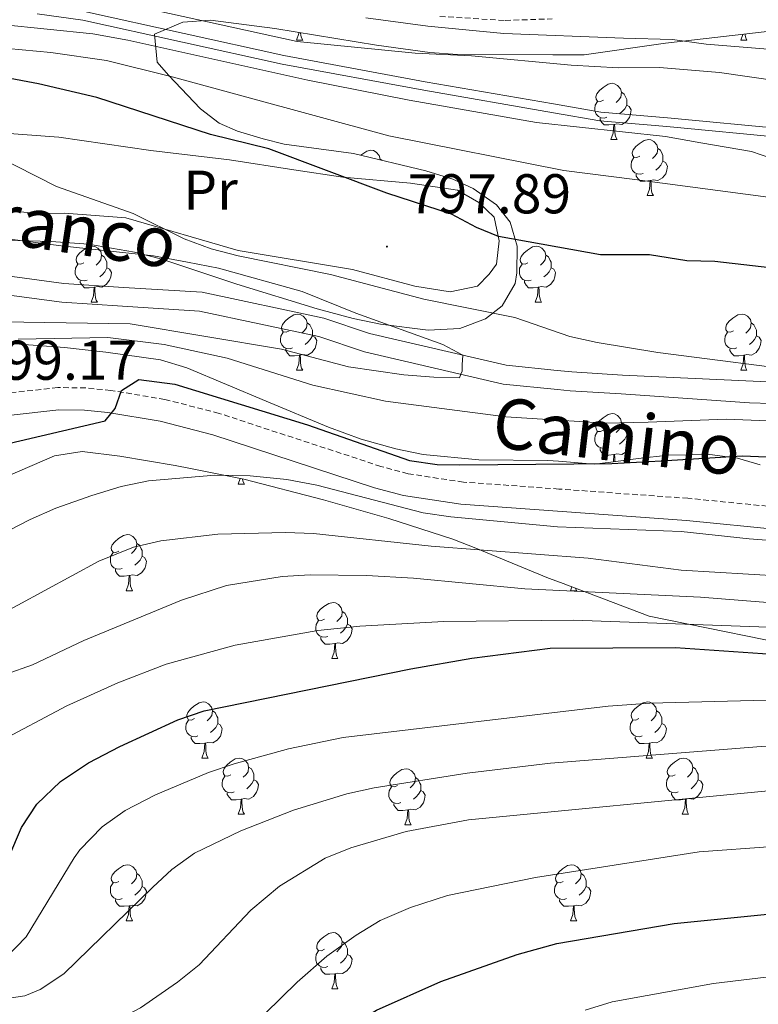
# Model space of a CAD drawing. Units: metres. Extents: x 667564 to 672091, y 4746274 to 4749353.
# Drawn here: x 670045 to 670177, y 4747133 to 4747309 of the extents above; entities that cross this region are included whole.
import ezdxf
from ezdxf.enums import TextEntityAlignment as Align

# ---------------------------------------------------------------- set-up
doc = ezdxf.new("R2010")
doc.units = ezdxf.units.M
doc.header["$MEASUREMENT"] = 0
doc.linetypes.add('TRAZOSX2', pattern=[1.5, 1, -0.5])
for name, color, linetype, lineweight in [('Carátula', 7, 'Continuous', 5), ('Level 11', 142, 'Continuous', 13), ('Level 13', 5, 'Continuous', 0), ('Level 21', 19, 'Continuous', 0), ('Level 35', 92, 'Continuous', 0), ('Level 36', 19, 'Continuous', 40), ('Level 37', 92, 'Continuous', 0), ('Level 4', 36, 'Continuous', 30), ('Level 41', 39, 'Continuous', 0), ('Level 43', 142, 'Continuous', 0), ('Level 44', 19, 'Continuous', 0), ('Level 5', 36, 'Continuous', 0), ('Level 51', 144, 'Continuous', 13), ('Level 7', 1, 'Continuous', 0)]:
    doc.layers.add(name, color=color, linetype=linetype, lineweight=lineweight)
doc.styles.add('Arial', font='ARIAL.TTF', dxfattribs={"height": 0.2})

# ---------------------------------------------------------------- blocks, each defined once
blk = doc.blocks.new('5PATER')
at = {"layer": 'Carátula', "linetype": 'Continuous', "lineweight": 5}
h = blk.add_hatch(color=250, dxfattribs=at)
edge = h.paths.add_edge_path()
edge.add_ellipse((0, 0), major_axis=(-1.33, -1.34), ratio=0.999422, start_angle=0, end_angle=360)

msp = doc.modelspace()

# ---------------------------------------------------------------- linework, layer by layer
at = {"layer": 'Level 11', "color": 142, "linetype": 'Continuous', "lineweight": 13}
for points in [[(670039.79, 4747263.56, 787.95), (670052.6, 4747261.85, 788.45), (670063.28, 4747261.14, 788.95), (670077.28, 4747260.26, 788.95), (670099.05, 4747255.65, 789.61), (670107.2, 4747252.89, 789.78), (670131.61, 4747247.22, 790.11), (670140.73, 4747246.3, 790.5), (670143.32, 4747246.04, 790.61), (670152.36, 4747245.47, 791.11), (670175.68, 4747244.36, 791.11), (670186.35, 4747243.93, 791.11), (670193.49, 4747243.37, 791.11), (670204.31, 4747243.64, 791.11), (670209.91, 4747244.08, 791.11), (670223.74, 4747249.04, 791.11), (670239.81, 4747255.9, 791.11), (670252.8, 4747262.36, 791.11), (670263.69, 4747270.04, 791.11), (670275, 4747276.86, 796.42), (670287.24, 4747282.82, 796.75), (670304.12, 4747289.8, 798.25), (670317.5, 4747295.9, 798.91), (670358.68, 4747312.4, 799.91)], [(670039.2, 4747260.23, 787.95), (670052.27, 4747258.48, 788.45), (670063.06, 4747257.77, 788.95), (670076.82, 4747256.91, 788.95), (670098.16, 4747252.38, 789.61), (670106.28, 4747249.63, 789.78), (670131.06, 4747243.88, 790.11), (670140.78, 4747242.9, 790.51), (670143.05, 4747242.67, 790.61), (670152.15, 4747242.1, 791.11), (670175.03, 4747240.49, 791.77), (670186.66, 4747240.13, 792.93), (670195.96, 4747239.44, 793.6), (670206.54, 4747239.66, 794.43), (670211.2, 4747240.25, 794.59), (670224.82, 4747245.44, 794.76), (670240.03, 4747251.86, 795.09), (670254.55, 4747258.25, 795.92), (670265.13, 4747266.07, 796.25), (670277.11, 4747273.27, 796.42), (670290.16, 4747279.76, 796.75), (670305.73, 4747286.59, 798.25), (670320, 4747292.42, 798.91)]]:
    msp.add_polyline3d(points, dxfattribs=at)
at = {"layer": 'Level 13', "color": 5, "linetype": 'Continuous', "lineweight": 13}
for points in [[(670056.29, 4747310.41, 810.84), (670091.88, 4747302.57, 810.84), (670117.14, 4747297.89, 810.84), (670140.05, 4747293.91, 810.84), (670148.51, 4747292.44, 810.84), (670160.39, 4747291.43, 810.84), (670181.75, 4747289.39, 810.84), (670187.04, 4747287.45, 810.84), (670194.12, 4747286.06, 810.84), (670219.02, 4747283.2, 810.84), (670245.4, 4747280.66, 810.84), (670253.61, 4747281.66, 810.84), (670259.76, 4747284.02, 810.84), (670264.83, 4747286.87, 810.84), (670272.89, 4747294.17, 810.84), (670286.36, 4747308.14, 810.84), (670301.66, 4747323.01, 810.84)], [(670047.83, 4747310.04, 810.84), (670056.01, 4747308.88, 810.84), (670091.57, 4747301.05, 810.84), (670116.87, 4747296.37, 810.84), (670140.07, 4747292.34, 810.84), (670148.31, 4747290.91, 810.84), (670160.26, 4747289.88, 810.84), (670181.41, 4747287.86, 810.84), (670186.62, 4747285.96, 810.84), (670193.88, 4747284.53, 810.84), (670218.86, 4747281.66, 810.84), (670245.42, 4747279.1, 810.84), (670253.99, 4747280.14, 810.84), (670260.42, 4747282.61, 810.84), (670265.74, 4747285.61, 810.84), (670273.97, 4747293.06, 810.84), (670287.45, 4747307.05, 810.84), (670302.66, 4747321.83, 810.84)]]:
    msp.add_polyline3d(points, dxfattribs=at)
at = {"layer": 'Level 21', "color": 19, "linetype": 'TRAZOSX2', "lineweight": 0}
for points in [[(670119.74, 4747309.56, 820.74), (670131.42, 4747308.83, 821.69), (670139.83, 4747309.12, 822.3)], [(670307.38, 4747259.47, 807.6), (670298.2, 4747251.2, 806.88), (670289.67, 4747244.18, 806.73), (670277.06, 4747234.72, 806.62), (670268.52, 4747229.5, 806.42), (670264.21, 4747227.58, 806.42), (670259.45, 4747226.05, 806.42), (670250.52, 4747223.86, 806.42), (670239.24, 4747221.89, 806.09), (670225.66, 4747220.31, 805.92), (670216.09, 4747219.76, 805.46), (670207.64, 4747219.68, 805.17), (670197.65, 4747220.12, 804.93), (670164.06, 4747223.46, 804.43), (670141.03, 4747225.12, 803.25), (670123.96, 4747226.35, 802.37), (670114.07, 4747227.85, 801.85), (670109.24, 4747229.15, 801.61), (670080.33, 4747238.64, 800.72), (670070.64, 4747241.13, 800.44), (670060.99, 4747242.73, 799.95), (670056.51, 4747243.19, 799.86), (670051.52, 4747243.24, 799.78), (670040.71, 4747242.04, 799.28)]]:
    msp.add_polyline3d(points, dxfattribs=at)
at = {"layer": 'Level 21', "color": 19, "linetype": 'Continuous', "lineweight": 0}
msp.add_polyline3d([(670042.69, 4747238.26, 799.35), (670051.72, 4747239.26, 799.78), (670056.28, 4747239.22, 799.86), (670060.46, 4747238.79, 799.95), (670069.82, 4747237.24, 800.44), (670079.21, 4747234.82, 800.72), (670108.1, 4747225.35, 801.61), (670113.26, 4747223.96, 801.85), (670123.52, 4747222.4, 802.37), (670163.77, 4747219.5, 804.43), (670197.47, 4747216.14, 804.93), (670207.67, 4747215.7, 805.17), (670216.32, 4747215.78, 805.46), (670226.1, 4747216.34, 805.92), (670239.9, 4747217.94, 806.09), (670251.42, 4747219.96, 806.42), (670260.62, 4747222.22, 806.42), (670265.71, 4747223.85, 806.42), (670270.45, 4747225.96, 806.42), (670279.37, 4747231.41, 806.62), (670292.2, 4747241.04, 806.73), (670300.86, 4747248.17, 806.88), (670310.16, 4747256.54, 807.6)], dxfattribs=at)
at = {"layer": 'Level 35', "color": 92, "linetype": 'Continuous', "lineweight": 0, "ltscale": 0.5}
for points in [[(670065.24, 4747267.41, 801.64), (670070.08, 4747266.18, 801.45), (670083.5, 4747261.69, 800.82), (670097.84, 4747257.29, 800.49), (670104.27, 4747255.58, 799.82), (670109.17, 4747254.6, 799.9), (670117.68, 4747253.5, 800.15), (670123.34, 4747253.81, 800.15), (670127.93, 4747255.55, 800.62), (670130.89, 4747257.84, 801.48), (670133.18, 4747261.86, 803.6), (670133.52, 4747263.76, 804.47), (670133.55, 4747268.53, 806.12), (670132.3, 4747272.77, 807.12), (670129.86, 4747275.89, 807.46), (670125.7, 4747278.8, 807.62), (670122.06, 4747280.45, 807.79), (670117.27, 4747281.99, 808.06), (670104.36, 4747285.07, 808.78), (670091.93, 4747286.73, 809.45), (670088.22, 4747287.66, 809.12), (670083.6, 4747289.07, 810.63), (670080.34, 4747290.47, 811.77), (670077.04, 4747293.04, 813.1), (670071.29, 4747299.04, 815.42), (670069.29, 4747301.41, 817.42), (670068.8, 4747306.38, 818.4), (670073.87, 4747308.51, 818.54), (670078.79, 4747308.91, 818.66), (670090.26, 4747307.42, 819.5), (670108.47, 4747304.39, 820.46), (670117.95, 4747303.12, 821.19), (670122.9, 4747302.76, 821.83), (670139.92, 4747302.7, 823.5), (670145.55, 4747302.68, 824.06), (670160.06, 4747304.78, 824.06), (670179.2, 4747306.95, 824.06)], [(670040.4, 4747269.63, 800.48), (670050.32, 4747269.36, 801.73), (670057.02, 4747268.85, 801.88), (670065.24, 4747267.41, 801.64)], [(670111.87, 4747232.27, 806.43), (670105.68, 4747234.01, 806.61), (670099.88, 4747236.15, 806.79), (670088.71, 4747240.82, 806.73), (670074.59, 4747246.75, 806.13), (670069.88, 4747248.21, 805.43), (670060.11, 4747249.59, 803.37), (670052.7, 4747250.42, 802.95), (670043.94, 4747251.07, 802.81)], [(670038.49, 4747225.68, 809.27), (670050.92, 4747231.05, 810.32), (670055.88, 4747231.82, 810.81), (670062.6, 4747230.97, 811.05), (670072.48, 4747229.32, 810.7), (670075.22, 4747228.81, 810.99), (670084.72, 4747226.89, 812.98), (670098.98, 4747223.21, 815.7), (670110.66, 4747219.83, 817.63), (670122.1, 4747216.14, 818.96), (670126.15, 4747214.57, 819.95), (670139.18, 4747209.22, 824.6), (670141.27, 4747208.43, 825.1), (670157.13, 4747202.42, 828.92), (670188.16, 4747196.08, 835.56)], [(670176.97, 4747229.42, 810.11), (670172.92, 4747230.64, 809.78), (670167.94, 4747231.28, 809.78), (670160.61, 4747231.15, 809.78), (670155.14, 4747230.55, 810.77), (670150.3, 4747229.93, 810.52), (670147.32, 4747229.58, 806.79), (670140.96, 4747230.07, 806.28), (670139.04, 4747230.22, 806.13), (670126.74, 4747230.35, 806.13), (670116.8, 4747231.31, 806.32), (670111.87, 4747232.27, 806.43)]]:
    msp.add_polyline3d(points, dxfattribs=at)
at = {"layer": 'Level 36', "color": 92, "linetype": 'Continuous', "lineweight": 0}
for points in [[(670094.15, 4747305.33), (670094.59, 4747306.49), (670094.6, 4747306.69)], [(670094.89, 4747306.65), (670094.95, 4747306.13), (670095.06, 4747305.73), (670095.28, 4747305.33)], [(670173.48, 4747305.33), (670173.86, 4747306.35)], [(670174.25, 4747306.39), (670174.28, 4747306.13), (670174.39, 4747305.73), (670174.6, 4747305.33)], [(670094.15, 4747305.33), (670095.28, 4747305.33)], [(670173.48, 4747305.33), (670174.6, 4747305.33)], [(670148.99, 4747294.62), (670148.46, 4747294.36), (670147.93, 4747294.41), (670147.67, 4747294.78), (670147.61, 4747295.21), (670147.77, 4747295.73), (670148.25, 4747296.32), (670148.89, 4747296.85), (670149.79, 4747297.44), (670150.53, 4747297.6), (670150.96, 4747297.54), (670151.49, 4747297.23), (670152.02, 4747296.64), (670152.18, 4747296), (670152.07, 4747295.15), (670151.64, 4747294.62), (670151.22, 4747294.2)], [(670152.18, 4747296), (670152.65, 4747295.69), (670152.97, 4747295.05), (670153.13, 4747294.73), (670153.13, 4747294.15), (670153.13, 4747293.72), (670152.76, 4747293.03), (670152.34, 4747292.55), (670151.86, 4747292.13)], [(670149.58, 4747291.54), (670149.15, 4747291.38), (670148.57, 4747291.44), (670148.09, 4747291.65), (670147.67, 4747292.08), (670147.45, 4747292.66), (670147.45, 4747293.08), (670147.51, 4747293.67), (670147.93, 4747294.36)], [(670153.13, 4747293.72), (670153.58, 4747293.47), (670153.93, 4747292.86), (670153.82, 4747292.13), (670153.61, 4747291.49), (670153.02, 4747290.75), (670152.23, 4747290.27), (670151.38, 4747290.38), (670150.95, 4747290.25)], [(670150.84, 4747290.25), (670149.95, 4747290.16), (670149.1, 4747290.16), (670148.68, 4747290.59), (670148.36, 4747291.07), (670148.36, 4747291.38)], [(670150.29, 4747287.56), (670150.73, 4747288.72), (670150.84, 4747290.25), (670150.95, 4747290.25), (670150.98, 4747289.66), (670151.02, 4747288.98), (670151.09, 4747288.36), (670151.2, 4747287.96), (670151.42, 4747287.56)], [(670150.29, 4747287.56), (670151.42, 4747287.56)], [(670155.47, 4747284.59), (670154.94, 4747284.32), (670154.41, 4747284.38), (670154.14, 4747284.75), (670154.09, 4747285.17), (670154.25, 4747285.69), (670154.73, 4747286.29), (670155.36, 4747286.82), (670156.26, 4747287.4), (670157.01, 4747287.56), (670157.43, 4747287.51), (670157.96, 4747287.19), (670158.49, 4747286.61), (670158.65, 4747285.97), (670158.54, 4747285.12), (670158.12, 4747284.59), (670157.7, 4747284.16)], [(670105.64, 4747284.77), (670105.81, 4747284.91), (670106.71, 4747285.5), (670107.45, 4747285.66), (670107.88, 4747285.61), (670108.41, 4747285.29), (670108.94, 4747284.71), (670109.1, 4747284.07), (670109.08, 4747283.95)], [(670158.65, 4747285.97), (670159.13, 4747285.65), (670159.44, 4747285.01), (670159.6, 4747284.69), (670159.6, 4747284.11), (670159.6, 4747283.69), (670159.23, 4747283), (670158.81, 4747282.52), (670158.33, 4747282.1)], [(670109.1, 4747284.07), (670109.38, 4747283.88)], [(670156.05, 4747281.51), (670155.63, 4747281.35), (670155.04, 4747281.41), (670154.57, 4747281.62), (670154.14, 4747282.04), (670153.93, 4747282.63), (670153.93, 4747283.05), (670153.98, 4747283.63), (670154.41, 4747284.32)], [(670159.6, 4747283.69), (670160.06, 4747283.44), (670160.4, 4747282.82), (670160.29, 4747282.1), (670160.08, 4747281.46), (670159.5, 4747280.72), (670158.7, 4747280.24), (670157.85, 4747280.34), (670157.42, 4747280.21)], [(670157.31, 4747280.21), (670156.42, 4747280.13), (670155.58, 4747280.13), (670155.15, 4747280.56), (670154.83, 4747281.03), (670154.83, 4747281.35)], [(670156.77, 4747277.53), (670157.2, 4747278.69), (670157.31, 4747280.21), (670157.42, 4747280.21), (670157.46, 4747279.63), (670157.49, 4747278.94), (670157.56, 4747278.33), (670157.68, 4747277.93), (670157.89, 4747277.53)], [(670156.77, 4747277.53), (670157.89, 4747277.53)], [(670056.16, 4747265.54), (670055.63, 4747265.28), (670055.1, 4747265.33), (670054.84, 4747265.7), (670054.78, 4747266.13), (670054.94, 4747266.65), (670055.42, 4747267.24), (670056.06, 4747267.77), (670056.96, 4747268.36), (670057.7, 4747268.52), (670058.13, 4747268.46), (670058.66, 4747268.15), (670059.19, 4747267.56), (670059.35, 4747266.92), (670059.24, 4747266.07), (670058.81, 4747265.54), (670058.39, 4747265.12)], [(670135.49, 4747265.54), (670134.96, 4747265.28), (670134.43, 4747265.33), (670134.16, 4747265.7), (670134.11, 4747266.13), (670134.27, 4747266.65), (670134.75, 4747267.24), (670135.38, 4747267.77), (670136.28, 4747268.36), (670137.03, 4747268.52), (670137.45, 4747268.46), (670137.98, 4747268.15), (670138.51, 4747267.56), (670138.67, 4747266.92), (670138.56, 4747266.07), (670138.14, 4747265.54), (670137.72, 4747265.12)], [(670059.35, 4747266.92), (670059.82, 4747266.61), (670060.14, 4747265.97), (670060.3, 4747265.65), (670060.3, 4747265.07), (670060.3, 4747264.64), (670059.93, 4747263.95), (670059.51, 4747263.47), (670059.03, 4747263.05)], [(670138.67, 4747266.92), (670139.15, 4747266.61), (670139.46, 4747265.97), (670139.62, 4747265.65), (670139.62, 4747265.07), (670139.62, 4747264.64), (670139.25, 4747263.95), (670138.83, 4747263.47), (670138.35, 4747263.05)], [(670056.75, 4747262.46), (670056.32, 4747262.3), (670055.74, 4747262.36), (670055.26, 4747262.57), (670054.84, 4747263), (670054.62, 4747263.58), (670054.62, 4747264), (670054.68, 4747264.59), (670055.1, 4747265.28)], [(670060.3, 4747264.64), (670060.75, 4747264.39), (670061.1, 4747263.78), (670060.99, 4747263.05), (670060.78, 4747262.41), (670060.19, 4747261.67), (670059.4, 4747261.19), (670058.55, 4747261.3), (670058.12, 4747261.17)], [(670136.07, 4747262.46), (670135.65, 4747262.3), (670135.06, 4747262.36), (670134.59, 4747262.57), (670134.16, 4747263), (670133.95, 4747263.58), (670133.95, 4747264), (670134, 4747264.59), (670134.43, 4747265.28)], [(670139.62, 4747264.64), (670140.08, 4747264.39), (670140.42, 4747263.78), (670140.31, 4747263.05), (670140.1, 4747262.41), (670139.52, 4747261.67), (670138.72, 4747261.19), (670137.87, 4747261.3), (670137.44, 4747261.17)], [(670058.01, 4747261.17), (670057.12, 4747261.08), (670056.27, 4747261.08), (670055.85, 4747261.51), (670055.53, 4747261.99), (670055.53, 4747262.3)], [(670137.33, 4747261.17), (670136.44, 4747261.08), (670135.6, 4747261.08), (670135.17, 4747261.51), (670134.85, 4747261.99), (670134.85, 4747262.3)], [(670057.46, 4747258.48), (670057.9, 4747259.64), (670058.01, 4747261.17), (670058.12, 4747261.17), (670058.15, 4747260.58), (670058.19, 4747259.9), (670058.26, 4747259.28), (670058.37, 4747258.88), (670058.59, 4747258.48)], [(670136.79, 4747258.48), (670137.22, 4747259.64), (670137.33, 4747261.17), (670137.44, 4747261.17), (670137.48, 4747260.58), (670137.51, 4747259.9), (670137.58, 4747259.28), (670137.7, 4747258.88), (670137.91, 4747258.48)], [(670057.46, 4747258.48), (670058.59, 4747258.48)], [(670136.79, 4747258.48), (670137.91, 4747258.48)], [(670092.85, 4747253.4), (670092.32, 4747253.14), (670091.79, 4747253.19), (670091.53, 4747253.56), (670091.47, 4747253.99), (670091.63, 4747254.51), (670092.11, 4747255.1), (670092.75, 4747255.63), (670093.65, 4747256.22), (670094.39, 4747256.38), (670094.82, 4747256.32), (670095.35, 4747256.01), (670095.88, 4747255.42), (670096.04, 4747254.78), (670095.93, 4747253.93), (670095.5, 4747253.4), (670095.08, 4747252.98)], [(670172.18, 4747253.4), (670171.65, 4747253.14), (670171.12, 4747253.19), (670170.85, 4747253.56), (670170.8, 4747253.99), (670170.96, 4747254.51), (670171.44, 4747255.1), (670172.07, 4747255.63), (670172.97, 4747256.22), (670173.72, 4747256.38), (670174.14, 4747256.32), (670174.67, 4747256.01), (670175.2, 4747255.42), (670175.36, 4747254.78), (670175.25, 4747253.93), (670174.83, 4747253.4), (670174.41, 4747252.98)], [(670096.04, 4747254.78), (670096.51, 4747254.47), (670096.83, 4747253.83), (670096.99, 4747253.51), (670096.99, 4747252.93), (670096.99, 4747252.5), (670096.62, 4747251.81), (670096.2, 4747251.33), (670095.72, 4747250.91)], [(670175.36, 4747254.78), (670175.84, 4747254.47), (670176.15, 4747253.83), (670176.31, 4747253.51), (670176.31, 4747252.93), (670176.31, 4747252.5), (670175.94, 4747251.81), (670175.52, 4747251.33), (670175.04, 4747250.91)], [(670093.44, 4747250.32), (670093.01, 4747250.16), (670092.43, 4747250.22), (670091.95, 4747250.43), (670091.53, 4747250.86), (670091.31, 4747251.44), (670091.31, 4747251.86), (670091.37, 4747252.45), (670091.79, 4747253.14)], [(670096.99, 4747252.5), (670097.44, 4747252.25), (670097.79, 4747251.64), (670097.68, 4747250.91), (670097.47, 4747250.27), (670096.88, 4747249.53), (670096.09, 4747249.05), (670095.24, 4747249.16), (670094.81, 4747249.03)], [(670172.76, 4747250.32), (670172.34, 4747250.16), (670171.75, 4747250.22), (670171.28, 4747250.43), (670170.85, 4747250.86), (670170.64, 4747251.44), (670170.64, 4747251.86), (670170.69, 4747252.45), (670171.12, 4747253.14)], [(670176.31, 4747252.5), (670176.77, 4747252.25), (670177.11, 4747251.64), (670177, 4747250.91), (670176.79, 4747250.27), (670176.21, 4747249.53), (670175.41, 4747249.05), (670174.56, 4747249.16), (670174.13, 4747249.03)], [(670094.7, 4747249.03), (670093.81, 4747248.94), (670092.96, 4747248.94), (670092.54, 4747249.37), (670092.22, 4747249.85), (670092.22, 4747250.16)], [(670174.02, 4747249.03), (670173.13, 4747248.94), (670172.29, 4747248.94), (670171.86, 4747249.37), (670171.54, 4747249.85), (670171.54, 4747250.16)], [(670094.15, 4747246.34), (670094.59, 4747247.5), (670094.7, 4747249.03), (670094.81, 4747249.03), (670094.84, 4747248.44), (670094.88, 4747247.76), (670094.95, 4747247.14), (670095.06, 4747246.74), (670095.28, 4747246.34)], [(670173.48, 4747246.34), (670173.91, 4747247.5), (670174.02, 4747249.03), (670174.13, 4747249.03), (670174.17, 4747248.44), (670174.2, 4747247.76), (670174.27, 4747247.14), (670174.39, 4747246.74), (670174.6, 4747246.34)], [(670094.15, 4747246.34), (670095.28, 4747246.34)], [(670173.48, 4747246.34), (670174.6, 4747246.34)], [(670148.99, 4747235.63), (670148.46, 4747235.37), (670147.93, 4747235.42), (670147.67, 4747235.79), (670147.61, 4747236.22), (670147.77, 4747236.74), (670148.25, 4747237.33), (670148.89, 4747237.86), (670149.79, 4747238.45), (670150.53, 4747238.61), (670150.96, 4747238.55), (670151.49, 4747238.24), (670152.02, 4747237.65), (670152.18, 4747237.01), (670152.07, 4747236.16), (670151.64, 4747235.63), (670151.22, 4747235.21)], [(670152.18, 4747237.01), (670152.65, 4747236.7), (670152.97, 4747236.06), (670153.13, 4747235.74), (670153.13, 4747235.16), (670153.13, 4747234.73), (670152.76, 4747234.04), (670152.34, 4747233.56), (670151.86, 4747233.14)], [(670149.58, 4747232.55), (670149.15, 4747232.39), (670148.57, 4747232.45), (670148.09, 4747232.66), (670147.67, 4747233.09), (670147.45, 4747233.67), (670147.45, 4747234.09), (670147.51, 4747234.68), (670147.93, 4747235.37)], [(670153.13, 4747234.73), (670153.58, 4747234.48), (670153.93, 4747233.87), (670153.82, 4747233.14), (670153.61, 4747232.5), (670153.02, 4747231.76), (670152.23, 4747231.28), (670151.38, 4747231.39), (670150.95, 4747231.26)], [(670150.84, 4747231.26), (670149.95, 4747231.17), (670149.1, 4747231.17), (670148.68, 4747231.6), (670148.36, 4747232.08), (670148.36, 4747232.39)], [(670150.74, 4747229.99), (670150.84, 4747231.26), (670150.95, 4747231.26), (670150.98, 4747230.67), (670151.01, 4747230.03)], [(670083.73, 4747226), (670084.1, 4747227.01)], [(670083.73, 4747226), (670084.85, 4747226)], [(670084.51, 4747226.93), (670084.52, 4747226.8), (670084.64, 4747226.4), (670084.85, 4747226)], [(670062.45, 4747214.01), (670061.92, 4747213.75), (670061.39, 4747213.81), (670061.12, 4747214.17), (670061.07, 4747214.6), (670061.23, 4747215.12), (670061.71, 4747215.71), (670062.34, 4747216.25), (670063.24, 4747216.83), (670063.99, 4747216.99), (670064.41, 4747216.93), (670064.94, 4747216.62), (670065.47, 4747216.03), (670065.63, 4747215.39), (670065.52, 4747214.55), (670065.1, 4747214.01), (670064.68, 4747213.59)], [(670065.63, 4747215.39), (670066.11, 4747215.08), (670066.42, 4747214.44), (670066.58, 4747214.12), (670066.58, 4747213.54), (670066.58, 4747213.11), (670066.21, 4747212.43), (670065.79, 4747211.95), (670065.31, 4747211.53)], [(670063.03, 4747210.93), (670062.61, 4747210.77), (670062.02, 4747210.83), (670061.55, 4747211.05), (670061.12, 4747211.47), (670060.91, 4747212.05), (670060.91, 4747212.47), (670060.96, 4747213.06), (670061.39, 4747213.75)], [(670066.58, 4747213.11), (670067.04, 4747212.87), (670067.38, 4747212.25), (670067.27, 4747211.53), (670067.06, 4747210.89), (670066.48, 4747210.15), (670065.68, 4747209.67), (670064.83, 4747209.77), (670064.4, 4747209.64)], [(670064.29, 4747209.64), (670063.4, 4747209.55), (670062.56, 4747209.55), (670062.13, 4747209.99), (670061.81, 4747210.46), (670061.81, 4747210.77)], [(670063.75, 4747206.95), (670064.18, 4747208.11), (670064.29, 4747209.64), (670064.4, 4747209.64), (670064.44, 4747209.05), (670064.47, 4747208.37), (670064.54, 4747207.75), (670064.66, 4747207.35), (670064.87, 4747206.95)], [(670063.75, 4747206.95), (670064.87, 4747206.95)], [(670143.08, 4747206.95), (670143.33, 4747207.64)], [(670143.08, 4747206.95), (670144.2, 4747206.95)], [(670143.97, 4747207.4), (670143.99, 4747207.35), (670144.2, 4747206.95)], [(670099.14, 4747201.87), (670098.61, 4747201.61), (670098.08, 4747201.67), (670097.82, 4747202.03), (670097.76, 4747202.46), (670097.92, 4747202.98), (670098.4, 4747203.57), (670099.04, 4747204.11), (670099.94, 4747204.69), (670100.68, 4747204.85), (670101.1, 4747204.79), (670101.64, 4747204.48), (670102.16, 4747203.89), (670102.32, 4747203.25), (670102.22, 4747202.41), (670101.79, 4747201.87), (670101.37, 4747201.45)], [(670102.32, 4747203.25), (670102.8, 4747202.94), (670103.12, 4747202.3), (670103.28, 4747201.98), (670103.28, 4747201.4), (670103.28, 4747200.97), (670102.9, 4747200.29), (670102.48, 4747199.81), (670102, 4747199.39)], [(670099.72, 4747198.79), (670099.3, 4747198.63), (670098.72, 4747198.69), (670098.24, 4747198.91), (670097.82, 4747199.33), (670097.6, 4747199.91), (670097.6, 4747200.33), (670097.66, 4747200.92), (670098.08, 4747201.61)], [(670103.28, 4747200.97), (670103.73, 4747200.73), (670104.08, 4747200.11), (670103.96, 4747199.39), (670103.76, 4747198.75), (670103.17, 4747198.01), (670102.38, 4747197.53), (670101.52, 4747197.63), (670101.1, 4747197.5)], [(670100.98, 4747197.5), (670100.1, 4747197.41), (670099.25, 4747197.41), (670098.82, 4747197.85), (670098.5, 4747198.32), (670098.5, 4747198.63)], [(670100.44, 4747194.81), (670100.88, 4747195.97), (670100.98, 4747197.5), (670101.1, 4747197.5), (670101.13, 4747196.91), (670101.16, 4747196.23), (670101.24, 4747195.61), (670101.35, 4747195.21), (670101.56, 4747194.81)], [(670100.44, 4747194.81), (670101.56, 4747194.81)], [(670075.95, 4747184.11), (670075.42, 4747183.84), (670074.89, 4747183.9), (670074.63, 4747184.27), (670074.57, 4747184.69), (670074.73, 4747185.21), (670075.21, 4747185.81), (670075.85, 4747186.34), (670076.75, 4747186.92), (670077.49, 4747187.08), (670077.92, 4747187.03), (670078.45, 4747186.71), (670078.98, 4747186.13), (670079.14, 4747185.49), (670079.03, 4747184.64), (670078.6, 4747184.11), (670078.18, 4747183.68)], [(670155.28, 4747184.11), (670154.75, 4747183.84), (670154.22, 4747183.9), (670153.95, 4747184.27), (670153.9, 4747184.69), (670154.06, 4747185.21), (670154.54, 4747185.81), (670155.17, 4747186.34), (670156.07, 4747186.92), (670156.82, 4747187.08), (670157.24, 4747187.03), (670157.77, 4747186.71), (670158.3, 4747186.13), (670158.46, 4747185.49), (670158.35, 4747184.64), (670157.93, 4747184.11), (670157.51, 4747183.68)], [(670079.14, 4747185.49), (670079.61, 4747185.17), (670079.93, 4747184.53), (670080.09, 4747184.21), (670080.09, 4747183.63), (670080.09, 4747183.21), (670079.72, 4747182.52), (670079.3, 4747182.04), (670078.82, 4747181.62)], [(670158.46, 4747185.49), (670158.94, 4747185.17), (670159.25, 4747184.53), (670159.41, 4747184.21), (670159.41, 4747183.63), (670159.41, 4747183.21), (670159.04, 4747182.52), (670158.62, 4747182.04), (670158.14, 4747181.62)], [(670076.54, 4747181.03), (670076.11, 4747180.87), (670075.53, 4747180.93), (670075.05, 4747181.14), (670074.63, 4747181.56), (670074.41, 4747182.15), (670074.41, 4747182.57), (670074.47, 4747183.15), (670074.89, 4747183.84)], [(670080.09, 4747183.21), (670080.54, 4747182.96), (670080.89, 4747182.34), (670080.78, 4747181.62), (670080.57, 4747180.98), (670079.98, 4747180.24), (670079.19, 4747179.76), (670078.34, 4747179.86), (670077.91, 4747179.73)], [(670155.86, 4747181.03), (670155.44, 4747180.87), (670154.85, 4747180.93), (670154.38, 4747181.14), (670153.95, 4747181.56), (670153.74, 4747182.15), (670153.74, 4747182.57), (670153.79, 4747183.15), (670154.22, 4747183.84)], [(670159.41, 4747183.21), (670159.87, 4747182.96), (670160.21, 4747182.34), (670160.1, 4747181.62), (670159.89, 4747180.98), (670159.31, 4747180.24), (670158.51, 4747179.76), (670157.66, 4747179.86), (670157.23, 4747179.73)], [(670077.8, 4747179.73), (670076.91, 4747179.65), (670076.06, 4747179.65), (670075.64, 4747180.08), (670075.32, 4747180.55), (670075.32, 4747180.87)], [(670077.25, 4747177.05), (670077.69, 4747178.21), (670077.8, 4747179.73), (670077.91, 4747179.73), (670077.94, 4747179.15), (670077.98, 4747178.46), (670078.05, 4747177.85), (670078.16, 4747177.45), (670078.38, 4747177.05)], [(670157.12, 4747179.73), (670156.23, 4747179.65), (670155.39, 4747179.65), (670154.96, 4747180.08), (670154.64, 4747180.55), (670154.64, 4747180.87)], [(670156.58, 4747177.05), (670157.01, 4747178.21), (670157.12, 4747179.73), (670157.23, 4747179.73), (670157.27, 4747179.15), (670157.3, 4747178.46), (670157.37, 4747177.85), (670157.49, 4747177.45), (670157.7, 4747177.05)], [(670077.25, 4747177.05), (670078.38, 4747177.05)], [(670082.43, 4747174.07), (670081.9, 4747173.81), (670081.37, 4747173.86), (670081.1, 4747174.23), (670081.05, 4747174.66), (670081.21, 4747175.18), (670081.69, 4747175.77), (670082.32, 4747176.3), (670083.22, 4747176.89), (670083.97, 4747177.05), (670084.39, 4747176.99), (670084.92, 4747176.68), (670085.45, 4747176.09), (670085.61, 4747175.45), (670085.5, 4747174.6), (670085.08, 4747174.07), (670084.66, 4747173.65)], [(670156.58, 4747177.05), (670157.7, 4747177.05)], [(670161.75, 4747174.07), (670161.22, 4747173.81), (670160.69, 4747173.86), (670160.43, 4747174.23), (670160.37, 4747174.66), (670160.53, 4747175.18), (670161.01, 4747175.77), (670161.65, 4747176.3), (670162.55, 4747176.89), (670163.29, 4747177.05), (670163.72, 4747176.99), (670164.25, 4747176.68), (670164.78, 4747176.09), (670164.94, 4747175.45), (670164.83, 4747174.6), (670164.4, 4747174.07), (670163.98, 4747173.65)], [(670085.61, 4747175.45), (670086.09, 4747175.14), (670086.4, 4747174.5), (670086.56, 4747174.18), (670086.56, 4747173.6), (670086.56, 4747173.17), (670086.19, 4747172.48), (670085.77, 4747172), (670085.29, 4747171.58)], [(670112.2, 4747172.17), (670111.67, 4747171.9), (670111.14, 4747171.96), (670110.87, 4747172.33), (670110.82, 4747172.75), (670110.98, 4747173.27), (670111.46, 4747173.87), (670112.09, 4747174.4), (670112.99, 4747174.98), (670113.74, 4747175.14), (670114.16, 4747175.09), (670114.69, 4747174.77), (670115.22, 4747174.19), (670115.38, 4747173.55), (670115.27, 4747172.7), (670114.85, 4747172.17), (670114.43, 4747171.74)], [(670164.94, 4747175.45), (670165.41, 4747175.14), (670165.73, 4747174.5), (670165.89, 4747174.18), (670165.89, 4747173.6), (670165.89, 4747173.17), (670165.52, 4747172.48), (670165.1, 4747172), (670164.62, 4747171.58)], [(670083.01, 4747170.99), (670082.59, 4747170.83), (670082, 4747170.89), (670081.53, 4747171.1), (670081.1, 4747171.53), (670080.89, 4747172.11), (670080.89, 4747172.53), (670080.94, 4747173.12), (670081.37, 4747173.81)], [(670086.56, 4747173.17), (670087.02, 4747172.92), (670087.36, 4747172.31), (670087.25, 4747171.58), (670087.04, 4747170.94), (670086.46, 4747170.2), (670085.66, 4747169.72), (670084.81, 4747169.83), (670084.38, 4747169.7)], [(670115.38, 4747173.55), (670115.86, 4747173.23), (670116.17, 4747172.59), (670116.33, 4747172.27), (670116.33, 4747171.69), (670116.33, 4747171.27), (670115.96, 4747170.58), (670115.54, 4747170.1), (670115.06, 4747169.68)], [(670162.34, 4747170.99), (670161.91, 4747170.83), (670161.33, 4747170.89), (670160.85, 4747171.1), (670160.43, 4747171.53), (670160.21, 4747172.11), (670160.21, 4747172.53), (670160.27, 4747173.12), (670160.69, 4747173.81)], [(670165.89, 4747173.17), (670166.34, 4747172.92), (670166.69, 4747172.31), (670166.58, 4747171.58), (670166.37, 4747170.94), (670165.78, 4747170.2), (670164.99, 4747169.72), (670164.14, 4747169.83), (670163.71, 4747169.7)], [(670084.27, 4747169.7), (670083.38, 4747169.61), (670082.54, 4747169.61), (670082.11, 4747170.04), (670081.79, 4747170.52), (670081.79, 4747170.83)], [(670112.78, 4747169.09), (670112.36, 4747168.93), (670111.77, 4747168.99), (670111.3, 4747169.2), (670110.87, 4747169.62), (670110.66, 4747170.21), (670110.66, 4747170.63), (670110.71, 4747171.21), (670111.14, 4747171.9)], [(670116.33, 4747171.27), (670116.79, 4747171.02), (670117.13, 4747170.4), (670117.02, 4747169.68), (670116.81, 4747169.04), (670116.23, 4747168.3), (670115.43, 4747167.82), (670114.58, 4747167.92), (670114.15, 4747167.79)], [(670163.6, 4747169.7), (670162.71, 4747169.61), (670161.86, 4747169.61), (670161.44, 4747170.04), (670161.12, 4747170.52), (670161.12, 4747170.83)], [(670083.73, 4747167.01), (670084.16, 4747168.17), (670084.27, 4747169.7), (670084.38, 4747169.7), (670084.42, 4747169.11), (670084.45, 4747168.43), (670084.52, 4747167.81), (670084.64, 4747167.41), (670084.85, 4747167.01)], [(670163.05, 4747167.01), (670163.49, 4747168.17), (670163.6, 4747169.7), (670163.71, 4747169.7), (670163.74, 4747169.11), (670163.78, 4747168.43), (670163.85, 4747167.81), (670163.96, 4747167.41), (670164.18, 4747167.01)], [(670114.04, 4747167.79), (670113.15, 4747167.71), (670112.31, 4747167.71), (670111.88, 4747168.14), (670111.56, 4747168.61), (670111.56, 4747168.93)], [(670113.5, 4747165.11), (670113.93, 4747166.27), (670114.04, 4747167.79), (670114.15, 4747167.79), (670114.19, 4747167.21), (670114.22, 4747166.52), (670114.29, 4747165.91), (670114.41, 4747165.51), (670114.62, 4747165.11)], [(670083.73, 4747167.01), (670084.85, 4747167.01)], [(670163.05, 4747167.01), (670164.18, 4747167.01)], [(670113.5, 4747165.11), (670114.62, 4747165.11)], [(670062.45, 4747155.02), (670061.92, 4747154.76), (670061.39, 4747154.81), (670061.12, 4747155.18), (670061.07, 4747155.61), (670061.23, 4747156.13), (670061.71, 4747156.72), (670062.34, 4747157.25), (670063.24, 4747157.84), (670063.99, 4747158), (670064.41, 4747157.94), (670064.94, 4747157.63), (670065.47, 4747157.04), (670065.63, 4747156.4), (670065.52, 4747155.55), (670065.1, 4747155.02), (670064.68, 4747154.6)], [(670141.78, 4747155.02), (670141.24, 4747154.76), (670140.72, 4747154.81), (670140.45, 4747155.18), (670140.4, 4747155.61), (670140.56, 4747156.13), (670141.04, 4747156.72), (670141.67, 4747157.25), (670142.57, 4747157.84), (670143.32, 4747158), (670143.74, 4747157.94), (670144.27, 4747157.63), (670144.8, 4747157.04), (670144.96, 4747156.4), (670144.85, 4747155.55), (670144.42, 4747155.02), (670144, 4747154.6)], [(670065.63, 4747156.4), (670066.11, 4747156.09), (670066.42, 4747155.45), (670066.58, 4747155.13), (670066.58, 4747154.55), (670066.58, 4747154.12), (670066.21, 4747153.43), (670065.79, 4747152.95), (670065.31, 4747152.53)], [(670144.96, 4747156.4), (670145.44, 4747156.09), (670145.75, 4747155.45), (670145.91, 4747155.13), (670145.91, 4747154.55), (670145.91, 4747154.12), (670145.54, 4747153.43), (670145.12, 4747152.95), (670144.64, 4747152.53)], [(670063.03, 4747151.94), (670062.61, 4747151.78), (670062.02, 4747151.84), (670061.55, 4747152.05), (670061.12, 4747152.48), (670060.91, 4747153.06), (670060.91, 4747153.48), (670060.96, 4747154.07), (670061.39, 4747154.76)], [(670066.58, 4747154.12), (670067.04, 4747153.87), (670067.38, 4747153.26), (670067.27, 4747152.53), (670067.06, 4747151.89), (670066.48, 4747151.15), (670065.68, 4747150.67), (670064.83, 4747150.78), (670064.4, 4747150.65)], [(670142.36, 4747151.94), (670141.94, 4747151.78), (670141.35, 4747151.84), (670140.88, 4747152.05), (670140.45, 4747152.48), (670140.24, 4747153.06), (670140.24, 4747153.48), (670140.29, 4747154.07), (670140.72, 4747154.76)], [(670145.91, 4747154.12), (670146.36, 4747153.87), (670146.71, 4747153.26), (670146.6, 4747152.53), (670146.39, 4747151.89), (670145.8, 4747151.15), (670145.01, 4747150.67), (670144.16, 4747150.78), (670143.73, 4747150.65)], [(670064.29, 4747150.65), (670063.4, 4747150.56), (670062.56, 4747150.56), (670062.13, 4747150.99), (670061.81, 4747151.47), (670061.81, 4747151.78)], [(670143.62, 4747150.65), (670142.73, 4747150.56), (670141.88, 4747150.56), (670141.46, 4747150.99), (670141.14, 4747151.47), (670141.14, 4747151.78)], [(670063.75, 4747147.96), (670064.18, 4747149.12), (670064.29, 4747150.65), (670064.4, 4747150.65), (670064.44, 4747150.06), (670064.47, 4747149.38), (670064.54, 4747148.76), (670064.66, 4747148.36), (670064.87, 4747147.96)], [(670143.08, 4747147.96), (670143.51, 4747149.12), (670143.62, 4747150.65), (670143.73, 4747150.65), (670143.76, 4747150.06), (670143.8, 4747149.38), (670143.87, 4747148.76), (670143.98, 4747148.36), (670144.2, 4747147.96)], [(670063.75, 4747147.96), (670064.87, 4747147.96)], [(670143.08, 4747147.96), (670144.2, 4747147.96)], [(670099.14, 4747142.88), (670098.61, 4747142.62), (670098.08, 4747142.67), (670097.81, 4747143.04), (670097.76, 4747143.47), (670097.92, 4747143.99), (670098.4, 4747144.58), (670099.03, 4747145.11), (670099.93, 4747145.7), (670100.68, 4747145.86), (670101.1, 4747145.8), (670101.63, 4747145.49), (670102.16, 4747144.9), (670102.32, 4747144.26), (670102.21, 4747143.41), (670101.79, 4747142.88), (670101.37, 4747142.46)], [(670099.72, 4747139.8), (670099.3, 4747139.64), (670098.71, 4747139.7), (670098.24, 4747139.91), (670097.81, 4747140.34), (670097.6, 4747140.92), (670097.6, 4747141.34), (670097.65, 4747141.93), (670098.08, 4747142.62)], [(670102.32, 4747144.26), (670102.8, 4747143.95), (670103.11, 4747143.31), (670103.27, 4747142.99), (670103.27, 4747142.41), (670103.27, 4747141.98), (670102.9, 4747141.29), (670102.48, 4747140.81), (670102, 4747140.39)], [(670103.27, 4747141.98), (670103.73, 4747141.73), (670104.07, 4747141.12), (670103.96, 4747140.39), (670103.75, 4747139.75), (670103.17, 4747139.01), (670102.37, 4747138.53), (670101.52, 4747138.64), (670101.09, 4747138.51)], [(670100.98, 4747138.51), (670100.09, 4747138.42), (670099.25, 4747138.42), (670098.82, 4747138.85), (670098.5, 4747139.33), (670098.5, 4747139.64)], [(670100.44, 4747135.82), (670100.87, 4747136.98), (670100.98, 4747138.51), (670101.09, 4747138.51), (670101.13, 4747137.92), (670101.16, 4747137.24), (670101.23, 4747136.62), (670101.35, 4747136.22), (670101.56, 4747135.82)], [(670100.44, 4747135.82), (670101.56, 4747135.82)]]:
    msp.add_lwpolyline(points, dxfattribs=at)
msp.add_polyline3d([(670033.89, 4747289.32, 795.02), (670051.7, 4747287.96, 796.02), (670068.17, 4747285.59, 796.68), (670082.18, 4747283.96, 797.35), (670093.68, 4747282.17, 799.01), (670102.41, 4747280.84, 799.84), (670114.5, 4747279.77, 801.16), (670122.9, 4747278.49, 801.33), (670126.74, 4747276.31, 801.16), (670129.45, 4747273.69, 800.83), (670130.33, 4747269.46, 799.84), (670129.85, 4747265.32, 798.67), (670128.57, 4747263.5, 797.51), (670126.48, 4747261.35, 796.35), (670121.6, 4747260.35, 796.18), (670115.27, 4747261.39, 796.18), (670104.18, 4747264.33, 796.68), (670083.73, 4747267.71, 795.69), (670063.67, 4747273.56, 794.52), (670052.72, 4747274.42, 794.52), (670048.05, 4747274.35, 794.52), (670040.36, 4747275.05, 794.03)], dxfattribs=at)
at = {"layer": 'Level 4', "color": 36, "linetype": 'Continuous', "lineweight": 30}
for points in [[(670355.64, 4747313.05, 800), (670331.9, 4747303.04, 800), (670313.2, 4747295.94, 800), (670290.32, 4747287.07, 800), (670265.78, 4747276.18, 800), (670255.68, 4747269.99, 800), (670251.06, 4747267.34, 800), (670245.99, 4747264.95, 800), (670235.66, 4747262.02, 800), (670230.66, 4747261.8, 800), (670206.44, 4747262.02, 800), (670190.56, 4747263.29, 800), (670168.87, 4747265.77, 800), (670163.87, 4747265.88, 800), (670157.22, 4747266.94, 800)], [(670157.22, 4747266.94, 800), (670148.45, 4747266.95, 800), (670130.23, 4747270.23, 800), (670126.3, 4747271.86, 800), (670121.84, 4747274.22, 800), (670110.27, 4747277.95, 800), (670089.19, 4747285.91, 800), (670078.78, 4747288.44, 800), (670058.47, 4747295.07, 800), (670048.1, 4747297.52, 800), (670042.08, 4747298.65, 800)], [(669926.08, 4747171.72, 800), (669941.61, 4747181.29, 800), (669964.1, 4747197.95, 800), (669968.28, 4747200.7, 800), (669981.26, 4747210.83, 800), (669994.24, 4747218.92, 800), (670015.61, 4747227.25, 800), (670024.67, 4747231.55, 800), (670027.98, 4747232.78, 800), (670032.9, 4747231.89, 800), (670037.08, 4747231.94, 800), (670059.96, 4747237.29, 800), (670061.78, 4747239.5, 800), (670062.92, 4747242.73, 800), (670066, 4747244.68, 800), (670072.43, 4747243.85, 800), (670096.1, 4747236.59, 800), (670114.31, 4747230.23, 800), (670119.27, 4747229.48, 800), (670123.3, 4747229.45, 800), (670150.45, 4747229.7, 800), (670159.26, 4747230.16, 800)], [(670159.26, 4747230.16, 800), (670173.76, 4747231.05, 800), (670181.06, 4747230.76, 800), (670191.75, 4747229.68, 800), (670201.44, 4747229.49, 800), (670202.25, 4747229.55, 800)], [(670037.76, 4747149.85, 825), (670040.49, 4747154.04, 825), (670045.05, 4747164.65, 825), (670047.78, 4747168.83, 825), (670052.03, 4747172.87, 825), (670057.04, 4747176.21, 825), (670062.59, 4747179.09, 825), (670072.94, 4747183.9, 825), (670077.68, 4747185.48, 825), (670114.58, 4747193.02, 825), (670125.48, 4747194.91, 825), (670139.44, 4747196.66, 825), (670161.86, 4747196.79, 825), (670184.3, 4747195.28, 825), (670199.76, 4747194.64, 825), (670211.51, 4747194.88, 825), (670221.13, 4747195.45, 825)], [(670040.12, 4747105.15, 850), (670046.46, 4747103.64, 850), (670057.99, 4747102.59, 850), (670065.84, 4747102.74, 850), (670071.15, 4747104.13, 850), (670076.23, 4747106.38, 850), (670080.26, 4747109.33, 850), (670088.55, 4747118.97, 850), (670092.52, 4747122.01, 850), (670098.45, 4747126.09, 850), (670108.43, 4747131.98, 850), (670119.92, 4747137.15, 850), (670133.58, 4747141.97, 850), (670140.62, 4747143.93, 850), (670161.61, 4747147.5, 850), (670181.23, 4747149.44, 850), (670197.65, 4747152.82, 850), (670219.5, 4747157.86, 850), (670229.51, 4747159.56, 850), (670239.85, 4747160.61, 850)]]:
    msp.add_polyline3d(points, dxfattribs=at)
at = {"layer": 'Level 5', "color": 36, "linetype": 'Continuous', "lineweight": 0}
for points in [[(670283.44, 4747317.63, 820), (670270.93, 4747305.61, 820), (670266.94, 4747302.6, 820), (670264.41, 4747301.25, 820), (670252.2, 4747296.91, 820), (670247.54, 4747295.84, 820), (670239.24, 4747297.09, 820), (670226.55, 4747297.75, 820), (670213.29, 4747299.13, 820), (670179.82, 4747303.61, 820), (670167.32, 4747304.6, 820), (670161.32, 4747305.41, 820), (670152.55, 4747305.66, 820)], [(670289.07, 4747316.3, 815), (670276.46, 4747304.56, 815), (670267.68, 4747297.45, 815), (670258.69, 4747292.77, 815), (670248.4, 4747289.56, 815), (670243.42, 4747289.09, 815), (670212.65, 4747293.25, 815), (670196.5, 4747294.51, 815), (670191.55, 4747295.21, 815), (670180.41, 4747297.98, 815), (670169.7, 4747299.56, 815), (670158.96, 4747300.43, 815), (670151.67, 4747300.39, 815), (670143.23, 4747300.86, 815), (670125.41, 4747302.49, 815), (670115.36, 4747302.99, 815), (670094.3, 4747305.1, 815), (670046.76, 4747315.55, 815)], [(670291.66, 4747309.12, 810), (670284.22, 4747300.49, 810), (670276.65, 4747292.55, 810), (670273.01, 4747289.12, 810), (670268.26, 4747285.25, 810), (670263.97, 4747282.67, 810), (670259.41, 4747280.57, 810), (670254.46, 4747278.95, 810), (670249.53, 4747277.78, 810), (670243.61, 4747277.13, 810), (670232.89, 4747276.97, 810), (670227.06, 4747277.23, 810), (670205.36, 4747279.24, 810), (670186.42, 4747282.28, 810), (670180.57, 4747283.63, 810), (670175.42, 4747285.43, 810), (670166.37, 4747286.98, 810), (670160.06, 4747288.09, 810), (670137, 4747290.59, 810), (670114.26, 4747294.62, 810), (670096.16, 4747298.14, 810), (670064.04, 4747305.34, 810), (670057.77, 4747306.44, 810), (670041.49, 4747308.12, 810)], [(670152.55, 4747305.66, 820), (670131.16, 4747306.48, 820), (670117.62, 4747307.81, 820), (670106.56, 4747309.31, 820)], [(670040, 4747304.06, 805), (670050.29, 4747303.13, 805), (670060.24, 4747301.69, 805), (670071.98, 4747298.79, 805), (670110.64, 4747288.21, 805), (670141.91, 4747282.05, 805), (670154.56, 4747280.39, 805), (670208.02, 4747273.32, 805)], [(670158.66, 4747249.52, 795), (670147.82, 4747251.28, 795), (670142.94, 4747252.38, 795), (670133.16, 4747255.79, 795), (670116.89, 4747259.05, 795), (670100.23, 4747263.42, 795), (670083.72, 4747266.78, 795), (670078.89, 4747268.05, 795), (670074.07, 4747269.83, 795), (670064.97, 4747274.37, 795), (670051.28, 4747279.16, 795), (670036.6, 4747286.61, 795)], [(670030.16, 4747271.4, 790), (670052.11, 4747268.55, 790), (670068.64, 4747266.77, 790), (670074.68, 4747265.66, 790), (670080.24, 4747264.55, 790), (670095.16, 4747260.42, 790), (670104.74, 4747256.54, 790), (670120.26, 4747250.96, 790), (670123.84, 4747249.02, 790), (670123.76, 4747247.31, 790), (670123.72, 4747246.19, 790), (670123.5, 4747245.63, 790), (670123.25, 4747244.99, 790), (670118.68, 4747245.13, 790), (670113.34, 4747245.54, 790), (670103.44, 4747246.97, 790), (670091.45, 4747250.11, 790), (670064.45, 4747254.65, 790), (670030.16, 4747255.16, 790)], [(670044.48, 4747251.9, 795), (670060.45, 4747252.2, 795), (670070.5, 4747250.95, 795), (670081.78, 4747248.49, 795), (670097.05, 4747243.68, 795), (670110.06, 4747240.8, 795), (670131.52, 4747238.01, 795), (670149.34, 4747236.88, 795), (670156.94, 4747237.09, 795), (670170.89, 4747237.57, 795), (670185.82, 4747236.99, 795)], [(670039.51, 4747201.77, 810), (670058.85, 4747212.24, 810), (670065.03, 4747214.75, 810), (670069.92, 4747215.87, 810), (670080.1, 4747217.05, 810), (670092.2, 4747217.34, 810), (670097.19, 4747217.15, 810), (670118.21, 4747214.92, 810), (670146.21, 4747212.75, 810), (670162.85, 4747210.65, 810), (670180.89, 4747209.55, 810), (670200.92, 4747209.31, 810), (670223, 4747210.13, 810), (670233.96, 4747211.34, 810), (670249.63, 4747214.05, 810), (670264.57, 4747218, 810), (670269.04, 4747220.23, 810), (670283.02, 4747228.77, 810), (670300.75, 4747242.57, 810), (670309.62, 4747250.47, 810)], [(670187.41, 4747245.79, 795), (670158.66, 4747249.52, 795)], [(670106.63, 4747209.69, 815), (670115.03, 4747209.18, 815), (670134.94, 4747207.27, 815), (670166.27, 4747205.82, 815), (670180.5, 4747204.68, 815), (670199.88, 4747204.89, 815), (670226.68, 4747205.93, 815), (670247.18, 4747206.36, 815), (670252.83, 4747207.45, 815), (670263.6, 4747211.36, 815), (670268.21, 4747213.3, 815), (670272.73, 4747215.89, 815), (670282.42, 4747221.74, 815), (670289.45, 4747226.54, 815), (670301.43, 4747235.9, 815), (670313.82, 4747247.42, 815)], [(670035.37, 4747213.88, 805), (670046.6, 4747219.68, 805), (670051.17, 4747221.69, 805), (670057.63, 4747223.98, 805), (670062.83, 4747225.59, 805), (670067.73, 4747226.57, 805), (670079.55, 4747227.57, 805), (670085.86, 4747227.46, 805), (670092.41, 4747226.8, 805), (670097.76, 4747225.79, 805), (670116.76, 4747220.86, 805), (670121.72, 4747220.15, 805), (670140.74, 4747218.39, 805), (670162.84, 4747217.53, 805), (670174.96, 4747216.22, 805), (670195.07, 4747214.68, 805)], [(670068.96, 4747170.47, 830), (670078.42, 4747174.45, 830), (670083.03, 4747176.01, 830), (670092.71, 4747178.68, 830), (670102.49, 4747180.73, 830), (670149.8, 4747186.34, 830), (670157.24, 4747186.88, 830), (670182.74, 4747187.54, 830), (670213.1, 4747187.48, 830), (670235.32, 4747189.37, 830), (670248.89, 4747190.96, 830), (670253.79, 4747191.94, 830), (670258.84, 4747193.39, 830), (670268.4, 4747196.89, 830), (670299.61, 4747212.08, 830), (670312.19, 4747219.39, 830)], [(670037.57, 4747190.37, 815), (670047, 4747193.7, 815), (670056.17, 4747198.05, 815), (670073.6, 4747205.25, 815), (670081.65, 4747207.86, 815), (670091.61, 4747209.47, 815), (670096.62, 4747209.77, 815), (670106.63, 4747209.69, 815)], [(670108.02, 4747171.75, 835), (670124.63, 4747174.33, 835), (670139.51, 4747176.12, 835), (670177.14, 4747179.13, 835), (670191.41, 4747178.55, 835), (670210.97, 4747180.03, 835), (670241.32, 4747182.77, 835), (670251.98, 4747184.23, 835), (670262.17, 4747186.81, 835), (670270.96, 4747189.94, 835), (670307.31, 4747206.3, 835)], [(670040.51, 4747179.69, 820), (670053.16, 4747186.38, 820), (670062.27, 4747190.48, 820), (670070.9, 4747193.83, 820), (670083.2, 4747197.25, 820), (670097.99, 4747199.86, 820), (670105.46, 4747200.63, 820), (670120.44, 4747201.43, 820), (670143.62, 4747201.71, 820), (670176.73, 4747200.52, 820), (670190.13, 4747200.04, 820), (670215.52, 4747200.27, 820), (670234, 4747201.26, 820), (670249.55, 4747202.5, 820)], [(670082.77, 4747125.77, 845), (670094.27, 4747137.01, 845), (670099.56, 4747141.64, 845), (670104.83, 4747145.42, 845), (670109.1, 4747148.03, 845), (670114.52, 4747150.35, 845), (670121.1, 4747152.47, 845), (670136.82, 4747155.7, 845), (670166.07, 4747160.28, 845), (670179.24, 4747161.25, 845), (670217.9, 4747165.26, 845), (670228.47, 4747166.78, 845), (670243.39, 4747168.33, 845), (670258.13, 4747171.08, 845), (670268.78, 4747173.79, 845), (670276.08, 4747176.05, 845), (670290.24, 4747181.01, 845), (670309.16, 4747188.32, 845)], [(670041.76, 4747125.52, 840), (670046.76, 4747125.83, 840), (670051.68, 4747126.8, 840), (670061.88, 4747130.13, 840), (670066.31, 4747132.42, 840), (670072.88, 4747136.99, 840), (670076.76, 4747140.13, 840), (670086, 4747149.87, 840), (670091.11, 4747154.19, 840), (670099.25, 4747159.15, 840), (670103.88, 4747161.03, 840), (670113.76, 4747163.95, 840), (670124.85, 4747165.99, 840), (670177.79, 4747171.12, 840), (670214.7, 4747173.23, 840), (670233.16, 4747175.02, 840), (670250.16, 4747176.63, 840), (670260.64, 4747178.99, 840), (670265.48, 4747180.27, 840)], [(670145.71, 4747132.03, 855), (670150.5, 4747133.48, 855), (670168.62, 4747136.75, 855), (670182.95, 4747138.51, 855), (670192.65, 4747140.73, 855), (670202.18, 4747142.77, 855), (670213.02, 4747144.89, 855), (670221.14, 4747147.08, 855), (670230.38, 4747148.77, 855), (670242.35, 4747150.16, 855), (670252.19, 4747151.94, 855), (670261.94, 4747154.16, 855), (670271.97, 4747156.92, 855), (670278.53, 4747159.18, 855), (670292.47, 4747164.72, 855), (670328.74, 4747180.06, 855)], [(670038.82, 4747133.54, 835), (670045.63, 4747134.59, 835), (670048.37, 4747135.71, 835), (670052.58, 4747138.48, 835), (670068.47, 4747153.97, 835), (670071.92, 4747157.12, 835), (670075.95, 4747160.07, 835), (670084.22, 4747164.06, 835), (670093.61, 4747167.72, 835), (670103.15, 4747170.67, 835), (670108.02, 4747171.75, 835)], [(670042.36, 4747141.5, 830), (670045.9, 4747145.14, 830), (670054.46, 4747159.21, 830), (670055.46, 4747160.63, 830), (670059.48, 4747164.77, 830), (670063.54, 4747167.69, 830), (670068.96, 4747170.47, 830)]]:
    msp.add_polyline3d(points, dxfattribs=at)
at = {"layer": 'Level 51', "color": 5, "linetype": 'Continuous', "lineweight": 13}
for points in [[(670056.29, 4747310.41, 810.84), (670091.88, 4747302.57, 810.84), (670117.14, 4747297.89, 810.84), (670140.05, 4747293.91, 810.84), (670148.51, 4747292.44, 810.84), (670160.39, 4747291.43, 810.84), (670181.75, 4747289.39, 810.84), (670187.04, 4747287.45, 810.84), (670194.12, 4747286.06, 810.84), (670219.02, 4747283.2, 810.84), (670245.4, 4747280.66, 810.84), (670253.61, 4747281.66, 810.84), (670259.76, 4747284.02, 810.84), (670264.83, 4747286.87, 810.84), (670272.89, 4747294.17, 810.84), (670286.36, 4747308.14, 810.84), (670301.66, 4747323.01, 810.84)], [(670302.66, 4747321.83, 810.84), (670287.45, 4747307.05, 810.84), (670273.97, 4747293.06, 810.84), (670265.74, 4747285.61, 810.84), (670260.42, 4747282.61, 810.84), (670253.99, 4747280.14, 810.84), (670245.42, 4747279.1, 810.84), (670218.86, 4747281.66, 810.84), (670193.88, 4747284.53, 810.84), (670186.62, 4747285.96, 810.84), (670181.41, 4747287.86, 810.84), (670160.26, 4747289.88, 810.84), (670148.31, 4747290.91, 810.84), (670140.07, 4747292.34, 810.84), (670116.87, 4747296.37, 810.84), (670091.57, 4747301.05, 810.84), (670056.01, 4747308.88, 810.84), (670047.83, 4747310.04, 810.84)]]:
    msp.add_polyline3d(points, dxfattribs=at)
at = {"layer": 'Level 51', "color": 144, "linetype": 'Continuous', "lineweight": 13}
for points in [[(670039.79, 4747263.56, 787.95), (670052.6, 4747261.85, 788.45), (670063.28, 4747261.14, 788.95), (670077.28, 4747260.26, 788.95), (670099.05, 4747255.65, 789.61), (670107.2, 4747252.89, 789.78), (670131.61, 4747247.22, 790.11), (670140.73, 4747246.3, 790.5), (670143.32, 4747246.04, 790.61), (670152.36, 4747245.47, 791.11), (670175.68, 4747244.36, 791.11), (670186.35, 4747243.93, 791.11), (670193.49, 4747243.37, 791.11), (670204.31, 4747243.64, 791.11), (670209.91, 4747244.08, 791.11), (670223.74, 4747249.04, 791.11), (670239.81, 4747255.9, 791.11), (670252.8, 4747262.36, 791.11), (670263.69, 4747270.04, 791.11), (670275, 4747276.86, 796.42), (670287.24, 4747282.82, 796.75), (670304.12, 4747289.8, 798.25), (670317.5, 4747295.9, 798.91), (670358.68, 4747312.4, 799.91)], [(670320, 4747292.42, 798.91), (670305.73, 4747286.59, 798.25), (670290.16, 4747279.76, 796.75), (670277.11, 4747273.27, 796.42), (670265.13, 4747266.07, 796.25), (670254.55, 4747258.25, 795.92), (670240.03, 4747251.86, 795.09), (670224.82, 4747245.44, 794.76), (670211.2, 4747240.25, 794.59), (670206.54, 4747239.66, 794.43), (670195.96, 4747239.44, 793.6), (670186.66, 4747240.13, 792.93), (670175.03, 4747240.49, 791.77), (670152.15, 4747242.1, 791.11), (670143.05, 4747242.67, 790.61), (670140.78, 4747242.9, 790.51), (670131.06, 4747243.88, 790.11), (670106.28, 4747249.63, 789.78), (670098.16, 4747252.38, 789.61), (670076.82, 4747256.91, 788.95), (670063.06, 4747257.77, 788.95), (670052.27, 4747258.48, 788.45), (670039.2, 4747260.23, 787.95)]]:
    msp.add_polyline3d(points, dxfattribs=at)

# ---------------------------------------------------------------- block references
at = {"layer": 'Level 7', "color": 19, "linetype": 'Continuous', "lineweight": 0, "xscale": 0.09999983015004542, "yscale": 0.09999983015004542}
msp.add_blockref('5PATER', (670110.3, 4747268.43, 797.9), dxfattribs=at)

# ---------------------------------------------------------------- texts
at = {"layer": 'Level 37', "color": 92, "linetype": 'Continuous', "lineweight": 0, "style": 'Arial'}
msp.add_text('Pr', height=7, dxfattribs=at).set_placement((670078.8, 4747278.51, 796.24), align=Align.MIDDLE_CENTER)
at = {"layer": 'Level 41', "color": 19, "linetype": 'Continuous', "lineweight": 0, "style": 'Arial'}
for s, p in [('797.89', (670114.04, 4747272.18, 797.9)), ('799.17', (670036.56, 4747242.45, 799.18))]:
    msp.add_text(s, height=7, dxfattribs=at).set_placement(p, align=Align.BOTTOM_LEFT)
at = {"layer": 'Level 43', "color": 142, "linetype": 'Continuous', "lineweight": 0, "style": 'Arial'}
msp.add_text('Barranco', height=9, rotation=-8.612, dxfattribs=at).set_placement((670019.52, 4747269.55, 787.83), align=Align.BOTTOM_LEFT)
at = {"layer": 'Level 44', "color": 19, "linetype": 'Continuous', "lineweight": 0, "style": 'Arial'}
msp.add_text('Camino', height=9, rotation=-6.752, dxfattribs=at).set_placement((670150.51, 4747227.29, 801.21), align=Align.BOTTOM_CENTER)

doc.saveas('drawing.dxf')
